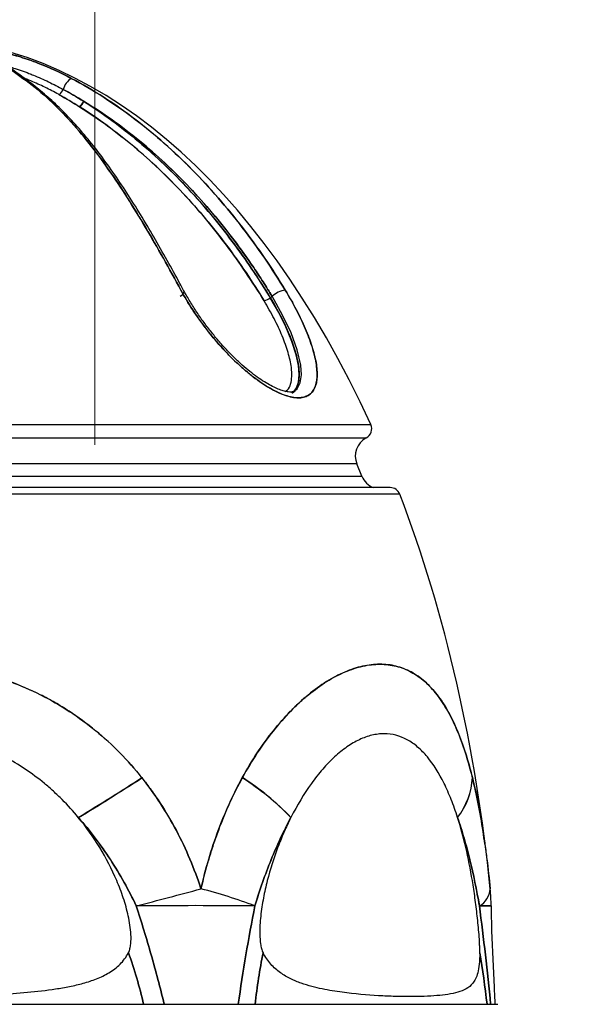
# Model space of a CAD drawing. Units: millimetres. Extents: x -5 to 212, y -5 to 302.
# Drawn here: x 64 to 64, y 217 to 219 of the extents above; entities that cross this region are included whole.
import ezdxf

# ---------------------------------------------------------------- set-up
doc = ezdxf.new("R2010")
doc.units = ezdxf.units.MM
doc.layers.add('BZ（标注层）', color=7, linetype='Continuous', lineweight=13)
doc.layers.add('LKX(可见轮廓线）', color=7, linetype='Continuous', lineweight=30)
doc.styles.add('SEACAD_Arial', font='arial.ttf')
doc.dimstyles.new('UNE', dxfattribs={"dimtxt": 2.4, "dimasz": 2.4, "dimexe": 1.2, "dimexo": 0, "dimgap": 1.2, "dimtad": 1, "dimdec": 0, "dimlfac": 100, "dimrnd": 10, "dimtxsty": 'SEACAD_Arial', "dimblk1": '_SE_FILLED', "dimblk2": '_SE_FILLED', "dimsah": 1, "dimcen": 1.2, "dimadec": 1, "dimazin": 0, "dimtfac": 1, "dimtdec": 0, "dimtmove": 0, "dimatfit": 3, "dimfxl": 1, "dimtolj": 1, "dimarcsym": 0})

# ---------------------------------------------------------------- blocks, each defined once
blk = doc.blocks.new('312412')
at = {"layer": 'LKX(可见轮廓线）', "color": 0}
for p, q in [((10678.206, 7320.54), (10678.187, 7320.552)), ((10678.2, 7320.544), (10678.212, 7320.535)), ((10701.99, 7299.285), (10702.165, 7299.42)), ((10701.99, 7299.285), (10702.165, 7299.42)), ((10704.077, 7290.007), (10704.113, 7290.029)), ((10704.113, 7290.029), (10704.145, 7290.048)), ((10704.153, 7290.039), (10704.406, 7290.234)), ((10704.154, 7290.035), (10704.406, 7290.23)), ((10667.125, 7286.95), (10711.758, 7286.95)), ((10667.125, 7285.652), (10711.317, 7285.652)), ((10710.406, 7283.123), (10667.125, 7283.123)), ((10710.901, 7281.921), (10710.406, 7283.123)), ((10667.125, 7281.921), (10710.901, 7281.921)), ((10713.653, 7280.822), (10620.597, 7280.822)), ((10714.587, 7280.178), (10667.125, 7280.178)), ((10723.374, 7241.804), (10723.234, 7243.055)), ((10610.125, 7230.576), (10724.125, 7230.576))]:
    blk.add_line(p, q, dxfattribs=at)
at = {"layer": 'LKX(可见轮廓线）', "color": 0, "flags": 128}
for points in [[(10678.187, 7320.552), (10678.088, 7320.595), (10677.938, 7320.613)], [(10677.938, 7320.613), (10678.088, 7320.595), (10678.2, 7320.544)], [(10693.243, 7299.42), (10693.391, 7299.545), (10693.505, 7299.665), (10693.579, 7299.776), (10693.609, 7299.871), (10693.598, 7299.941)], [(10704.145, 7290.048), (10704.232, 7290.101), (10704.545, 7290.516), (10704.735, 7291.083), (10704.8, 7291.785), (10704.726, 7292.698), (10704.508, 7293.734), (10704.091, 7295.037), (10703.507, 7296.444), (10702.815, 7297.842), (10701.99, 7299.285), (10701.99, 7299.285), (10701.99, 7299.285)], [(10704.371, 7290.253), (10704.594, 7290.412), (10704.909, 7291.01), (10705.023, 7291.786), (10704.958, 7292.74), (10704.619, 7294.199), (10704.007, 7295.868), (10703.192, 7297.595), (10702.165, 7299.42), (10702.165, 7299.42), (10702.165, 7299.42)], [(10722.329, 7240.148), (10722.826, 7240.157), (10723.183, 7240.163), (10723.398, 7240.167), (10723.47, 7240.168), (10723.47, 7240.168)], [(10723.47, 7240.168), (10723.398, 7240.167), (10723.183, 7240.163), (10722.826, 7240.157), (10722.329, 7240.148)]]:
    blk.add_lwpolyline(points, dxfattribs=at)
at = {"layer": 'LKX(可见轮廓线）', "color": 0}
for centre, radius, start, end in [((10683.721, 7318.989), 1.949, 123.54365, 163.48298), ((10683.721, 7318.989), 1.949, 123.54388, 163.48326), ((10680.718, 7319.972), 1.213, 308.12728, 339.30045), ((10680.718, 7319.971), 1.213, 308.13273, 339.31356), ((10682.557, 7318.959), 1.396, 308.1242, 335.89279), ((10682.591, 7318.939), 1.393, 308.07734, 335.89588), ((10703.801, 7297.573), 2.468, 98.22809, 131.51808), ((10703.801, 7297.573), 2.468, 98.22809, 131.51808), ((10701.042, 7300.426), 1.484, 283.4327, 309.68793), ((10701.042, 7300.426), 1.483, 283.43382, 309.69371), ((10710.848, 7286.535), 1, 297.95742, 24.4979), ((10712.255, 7283.885), 2, 117.95742, 202.39124), ((10712.75, 7282.683), 2, 202.39124, 248.51805), ((10713.653, 7279.822), 1, 20.90707, 90), ((10556.638, 7457.543), 244.222, 301.24658, 302.95613), ((10556.652, 7457.921), 244.557, 301.1988, 302.9061), ((10685.306, 7230.704), 25.966, 43.97238, 57.48422), ((10685.309, 7230.753), 25.946, 43.909, 57.43248), ((10714.698, 7253.009), 6.958, 322.23587, 356.79641), ((10714.719, 7252.988), 6.942, 322.18875, 356.79097), ((10549.742, 7781.37), 558.841, 284.42552, 285.0922), ((10549.695, 7781.605), 559.081, 284.42423, 285.09061), ((10682.84, 7193.399), 49.971, 69.31341, 75.62156), ((10682.841, 7193.397), 49.973, 69.31527, 75.62302), ((10721.314, 7241.946), 2.065, 299.45871, 356.07408), ((10721.314, 7241.946), 2.065, 299.4555, 356.07183), ((10703.473, 7239.817), 20, 1.00619, 5.70348), ((10694.74, 6420.791), 819.378, 89.597746, 90.404092), ((10694.714, 6421.54), 818.629, 89.595539, 90.402623)]:
    blk.add_arc(centre, radius, start, end, dxfattribs=at)
for start_param, end_param in [(5.38591, 6.283185), (4.885645, 5.301988)]:
    blk.add_ellipse((10667.125, 7224.576), major_axis=(0, 100), ratio=0.571029, start_param=start_param, end_param=end_param, dxfattribs=at)
for points, knots in [([(10677.938, 7320.613), (10677.168, 7321.161), (10676.468, 7321.656), (10675.747, 7322.201), (10675.609, 7322.307), (10675.36, 7322.507), (10675.249, 7322.602), (10675.062, 7322.779), (10674.987, 7322.861), (10674.894, 7323.005), (10674.876, 7323.068), (10674.9, 7323.116)], [0, 0, 0, 0, 0.5, 0.5, 0.625, 0.625, 0.75, 0.75, 0.875, 0.875, 1, 1, 1, 1]), ([(10674.9, 7323.116), (10674.876, 7323.068), (10674.894, 7323.005), (10674.987, 7322.86), (10675.063, 7322.778), (10675.249, 7322.602), (10675.36, 7322.508), (10675.608, 7322.308), (10675.746, 7322.202), (10676.467, 7321.657), (10677.167, 7321.162), (10677.938, 7320.613)], [0, 0, 0, 0, 0.125, 0.125, 0.25, 0.25, 0.375, 0.375, 0.5, 0.5, 1, 1, 1, 1]), ([(10676.064, 7323.116), (10676.312, 7323.068), (10676.577, 7323.005), (10677.13, 7322.86), (10677.413, 7322.778), (10677.979, 7322.602), (10678.264, 7322.508), (10678.834, 7322.308), (10679.12, 7322.202), (10680.526, 7321.657), (10681.604, 7321.162), (10682.644, 7320.613)], [0, 0, 0, 0, 0.125, 0.125, 0.25, 0.25, 0.375, 0.375, 0.5, 0.5, 1, 1, 1, 1]), ([(10682.644, 7320.613), (10681.604, 7321.161), (10680.527, 7321.656), (10679.121, 7322.201), (10678.835, 7322.307), (10678.265, 7322.507), (10677.979, 7322.602), (10677.409, 7322.779), (10677.127, 7322.861), (10676.58, 7323.005), (10676.311, 7323.068), (10676.065, 7323.116)], [0, 0, 0, 0, 0.5, 0.5, 0.625, 0.625, 0.75, 0.75, 0.875, 0.875, 1, 1, 1, 1]), ([(10678.198, 7320.529), (10678.143, 7320.57), (10677.821, 7320.812), (10677.287, 7321.194), (10676.661, 7321.643), (10676.181, 7321.996), (10675.854, 7322.254), (10675.646, 7322.43), (10675.554, 7322.523), (10675.551, 7322.527), (10675.55, 7322.528)], [0, 0, 0, 0, 0.0466313, 0.2701989, 0.459111, 0.6250874, 0.770905, 0.8695926, 0.9532393, 1, 1, 1, 1]), ([(10676.527, 7321.744), (10676.688, 7321.704), (10677.083, 7321.606), (10677.771, 7321.377), (10678.419, 7321.139), (10679.316, 7320.781), (10680.449, 7320.284), (10681.385, 7319.79), (10681.853, 7319.543)], [0, 0, 0, 0, 0.09443, 0.232018, 0.369959, 0.448351, 0.724007, 1, 1, 1, 1]), ([(10693.301, 7300.015), (10692.163, 7302.115), (10691.026, 7304.154), (10688.698, 7308.084), (10687.514, 7309.962), (10685.034, 7313.504), (10683.752, 7315.148), (10681.011, 7318.129), (10679.55, 7319.467), (10677.938, 7320.613)], [0, 0, 0, 0, 0.25, 0.25, 0.5, 0.5, 0.75, 0.75, 1, 1, 1, 1]), ([(10677.938, 7320.613), (10679.546, 7319.47), (10681.01, 7318.128), (10683.776, 7315.118), (10685.063, 7313.465), (10686.921, 7310.808), (10687.526, 7309.895), (10688.715, 7308.028), (10689.298, 7307.072), (10691.032, 7304.144), (10692.164, 7302.114), (10693.301, 7300.015)], [0, 0, 0, 0, 0.25, 0.25, 0.5, 0.5, 0.625, 0.625, 0.75, 0.75, 1, 1, 1, 1]), ([(10693.585, 7299.934), (10693.456, 7300.182), (10692.932, 7301.187), (10691.949, 7302.943), (10690.678, 7305.183), (10689.368, 7307.384), (10688.047, 7309.488), (10686.704, 7311.489), (10685.341, 7313.373), (10683.952, 7315.112), (10682.541, 7316.697), (10681.123, 7318.124), (10679.682, 7319.383), (10678.702, 7320.179), (10678.185, 7320.522), (10678.172, 7320.53)], [0, 0, 0, 0, 0.029452, 0.119487, 0.215259, 0.308777, 0.402476, 0.494885, 0.58548, 0.674808, 0.759896, 0.842104, 0.921451, 0.998052, 1, 1, 1, 1]), ([(10681.467, 7319.017), (10681.442, 7319.031), (10680.991, 7319.283), (10680.09, 7319.752), (10679.044, 7320.221), (10678.411, 7320.485), (10678.239, 7320.55), (10678.202, 7320.564)], [0, 0, 0, 0, 0.0242542, 0.4364857, 0.8482307, 0.9674451, 1, 1, 1, 1]), ([(10682.644, 7320.613), (10684.814, 7319.47), (10686.882, 7318.128), (10690.825, 7315.118), (10692.68, 7313.465), (10695.297, 7310.808), (10696.138, 7309.895), (10697.758, 7308.028), (10698.538, 7307.072), (10700.789, 7304.144), (10702.174, 7302.114), (10703.448, 7300.015)], [0, 0, 0, 0, 0.25, 0.25, 0.5, 0.5, 0.625, 0.625, 0.75, 0.75, 1, 1, 1, 1]), ([(10703.448, 7300.015), (10702.173, 7302.115), (10700.783, 7304.154), (10697.758, 7308.084), (10696.133, 7309.962), (10692.638, 7313.504), (10690.787, 7315.148), (10686.879, 7318.129), (10684.82, 7319.467), (10682.644, 7320.613)], [0, 0, 0, 0, 0.25, 0.25, 0.5, 0.5, 0.75, 0.75, 1, 1, 1, 1]), ([(10702.165, 7299.42), (10702.023, 7299.655), (10701.878, 7299.891), (10701.585, 7300.359), (10701.143, 7301.058), (10700.687, 7301.749), (10699.758, 7303.119), (10699.116, 7304.017), (10697.116, 7306.663), (10695.687, 7308.362), (10693.385, 7310.792), (10692.592, 7311.581), (10690.963, 7313.103), (10690.125, 7313.838), (10688.401, 7315.251), (10687.514, 7315.929), (10685.703, 7317.213), (10684.777, 7317.82), (10683.831, 7318.388)], [0, 0, 0, 0, 0.03125, 0.03125, 0.0625, 0.125, 0.125, 0.25, 0.25, 0.5, 0.5, 0.625, 0.625, 0.75, 0.75, 0.875, 0.875, 1, 1, 1, 1]), ([(10683.831, 7318.388), (10685.703, 7317.212), (10687.486, 7315.893), (10690.035, 7313.747), (10690.865, 7313.002), (10692.475, 7311.468), (10693.256, 7310.678), (10694.772, 7309.055), (10695.507, 7308.223), (10696.932, 7306.519), (10697.622, 7305.648), (10698.951, 7303.878), (10699.591, 7302.978), (10700.825, 7301.151), (10701.416, 7300.223), (10701.99, 7299.285)], [0, 0, 0, 0, 0.25, 0.25, 0.375, 0.375, 0.5, 0.5, 0.625, 0.625, 0.75, 0.75, 0.875, 0.875, 1, 1, 1, 1]), ([(10683.862, 7318.37), (10685.748, 7317.234), (10687.542, 7315.953), (10690.107, 7313.852), (10690.941, 7313.122), (10692.567, 7311.605), (10693.36, 7310.817), (10694.895, 7309.199), (10695.637, 7308.369), (10697.074, 7306.669), (10697.769, 7305.798), (10699.11, 7304.026), (10699.755, 7303.124), (10700.686, 7301.75), (10700.99, 7301.289), (10701.438, 7300.592), (10701.659, 7300.242), (10701.877, 7299.891), (10702.022, 7299.656), (10702.095, 7299.537), (10702.165, 7299.42)], [0, 0, 0, 0, 0.25, 0.25, 0.375, 0.375, 0.5, 0.5, 0.625, 0.625, 0.75, 0.75, 0.875, 0.875, 0.9375, 0.9375, 0.96875, 0.984375, 0.984375, 1, 1, 1, 1]), ([(10701.99, 7299.285), (10701.704, 7299.752), (10701.413, 7300.219), (10700.82, 7301.145), (10700.518, 7301.604), (10699.593, 7302.973), (10698.954, 7303.871), (10697.626, 7305.639), (10696.938, 7306.509), (10695.515, 7308.211), (10694.781, 7309.043), (10693.268, 7310.664), (10692.489, 7311.454), (10690.883, 7312.988), (10690.054, 7313.734), (10687.51, 7315.879), (10685.731, 7317.195), (10683.862, 7318.37)], [0, 0, 0, 0, 0.0625, 0.0625, 0.125, 0.125, 0.25, 0.25, 0.375, 0.375, 0.5, 0.5, 0.625, 0.625, 0.75, 0.75, 1, 1, 1, 1]), ([(10701.387, 7298.983), (10700.821, 7299.91), (10700.236, 7300.829), (10699.017, 7302.636), (10698.384, 7303.525), (10697.069, 7305.275), (10696.387, 7306.136), (10694.976, 7307.82), (10694.248, 7308.642), (10692.748, 7310.245), (10691.974, 7311.026), (10690.381, 7312.541), (10689.559, 7313.277), (10687.035, 7315.397), (10685.271, 7316.698), (10683.419, 7317.861)], [0, 0, 0, 0, 0.125, 0.125, 0.25, 0.25, 0.375, 0.375, 0.5, 0.5, 0.625, 0.625, 0.75, 0.75, 1, 1, 1, 1]), ([(10683.45, 7317.842), (10685.299, 7316.681), (10687.062, 7315.381), (10689.581, 7313.262), (10690.4, 7312.526), (10691.99, 7311.01), (10692.762, 7310.23), (10694.259, 7308.628), (10694.985, 7307.807), (10696.393, 7306.124), (10697.075, 7305.264), (10698.387, 7303.517), (10699.02, 7302.629), (10700.238, 7300.826), (10700.821, 7299.909), (10701.387, 7298.983)], [0, 0, 0, 0, 0.25, 0.25, 0.375, 0.375, 0.5, 0.5, 0.625, 0.625, 0.75, 0.75, 0.875, 0.875, 1, 1, 1, 1]), ([(10703.448, 7300.015), (10703.834, 7299.38), (10704.188, 7298.753), (10704.833, 7297.514), (10705.125, 7296.903), (10705.513, 7295.997), (10705.633, 7295.699), (10705.852, 7295.118), (10705.951, 7294.834), (10706.216, 7294), (10706.351, 7293.47), (10706.481, 7292.717), (10706.512, 7292.473), (10706.547, 7292.012), (10706.551, 7291.792), (10706.531, 7291.378), (10706.507, 7291.183), (10706.428, 7290.819), (10706.373, 7290.65), (10706.163, 7290.197), (10705.963, 7289.964), (10705.569, 7289.721), (10705.42, 7289.658), (10705.097, 7289.573), (10704.922, 7289.551), (10704.546, 7289.548), (10704.345, 7289.567), (10703.917, 7289.647), (10703.69, 7289.706), (10703.224, 7289.864), (10702.983, 7289.961), (10702.486, 7290.192), (10702.228, 7290.327), (10701.443, 7290.78), (10700.91, 7291.141), (10700.099, 7291.764), (10699.825, 7291.986), (10699.286, 7292.447), (10699.019, 7292.687), (10698.488, 7293.185), (10698.225, 7293.444), (10697.702, 7293.978), (10697.443, 7294.255), (10696.686, 7295.096), (10696.203, 7295.678), (10695.51, 7296.579), (10695.283, 7296.886), (10694.844, 7297.503), (10694.632, 7297.814), (10694.021, 7298.749), (10693.646, 7299.379), (10693.301, 7300.015)], [0, 0, 0, 0, 0.0625, 0.0625, 0.125, 0.125, 0.15625, 0.15625, 0.1875, 0.1875, 0.25, 0.25, 0.28125, 0.28125, 0.3125, 0.3125, 0.34375, 0.34375, 0.375, 0.375, 0.4375, 0.4375, 0.46875, 0.46875, 0.5, 0.5, 0.53125, 0.53125, 0.5625, 0.5625, 0.59375, 0.59375, 0.625, 0.625, 0.6875, 0.6875, 0.71875, 0.71875, 0.75, 0.75, 0.78125, 0.78125, 0.8125, 0.8125, 0.875, 0.875, 0.90625, 0.90625, 0.9375, 0.9375, 1, 1, 1, 1]), ([(10693.301, 7300.015), (10693.645, 7299.38), (10694.02, 7298.753), (10694.829, 7297.514), (10695.262, 7296.903), (10695.957, 7295.997), (10696.196, 7295.699), (10696.678, 7295.118), (10696.924, 7294.834), (10697.672, 7294), (10698.187, 7293.47), (10698.985, 7292.717), (10699.256, 7292.473), (10699.794, 7292.012), (10700.063, 7291.792), (10700.6, 7291.378), (10700.868, 7291.183), (10701.403, 7290.819), (10701.671, 7290.65), (10702.451, 7290.197), (10702.946, 7289.964), (10703.648, 7289.721), (10703.877, 7289.658), (10704.307, 7289.573), (10704.51, 7289.551), (10704.889, 7289.548), (10705.065, 7289.567), (10705.393, 7289.647), (10705.544, 7289.706), (10705.811, 7289.864), (10705.929, 7289.961), (10706.134, 7290.192), (10706.222, 7290.327), (10706.437, 7290.78), (10706.516, 7291.141), (10706.551, 7291.764), (10706.548, 7291.986), (10706.515, 7292.447), (10706.486, 7292.687), (10706.401, 7293.185), (10706.347, 7293.444), (10706.214, 7293.978), (10706.135, 7294.255), (10705.868, 7295.096), (10705.649, 7295.678), (10705.264, 7296.579), (10705.125, 7296.886), (10704.832, 7297.503), (10704.677, 7297.814), (10704.19, 7298.749), (10703.834, 7299.379), (10703.448, 7300.015)], [0, 0, 0, 0, 0.0625, 0.0625, 0.125, 0.125, 0.15625, 0.15625, 0.1875, 0.1875, 0.25, 0.25, 0.28125, 0.28125, 0.3125, 0.3125, 0.34375, 0.34375, 0.375, 0.375, 0.4375, 0.4375, 0.46875, 0.46875, 0.5, 0.5, 0.53125, 0.53125, 0.5625, 0.5625, 0.59375, 0.59375, 0.625, 0.625, 0.6875, 0.6875, 0.71875, 0.71875, 0.75, 0.75, 0.78125, 0.78125, 0.8125, 0.8125, 0.875, 0.875, 0.90625, 0.90625, 0.9375, 0.9375, 1, 1, 1, 1]), ([(10704.382, 7290.236), (10704.373, 7290.227), (10704.328, 7290.182), (10704.232, 7290.146), (10704.027, 7290.105), (10703.744, 7290.114), (10703.365, 7290.186), (10702.899, 7290.336), (10702.356, 7290.57), (10701.744, 7290.895), (10701.075, 7291.312), (10700.365, 7291.818), (10699.634, 7292.406), (10698.882, 7293.076), (10698.115, 7293.824), (10697.338, 7294.652), (10696.568, 7295.545), (10695.816, 7296.496), (10695.094, 7297.491), (10694.423, 7298.515), (10693.925, 7299.338), (10693.657, 7299.811), (10693.583, 7299.942)], [0, 0, 0, 0, 0.012517, 0.066874, 0.110343, 0.150862, 0.193845, 0.237844, 0.284234, 0.333094, 0.384119, 0.436748, 0.490287, 0.544106, 0.601602, 0.660662, 0.721382, 0.783668, 0.847258, 0.91158, 0.975649, 1, 1, 1, 1]), ([(10701.99, 7299.285), (10701.99, 7299.285), (10702.352, 7298.693), (10703.03, 7297.485), (10703.853, 7295.723), (10704.461, 7294.033), (10704.767, 7292.657), (10704.827, 7291.575), (10704.693, 7290.796), (10704.463, 7290.274), (10704.206, 7290.117), (10704.129, 7290.07)], [0, 0, 0, 0, 0.000004, 0.153091, 0.310623, 0.463928, 0.622651, 0.731462, 0.84311, 0.953262, 1, 1, 1, 1]), ([(10703.451, 7290.179), (10703.524, 7290.223), (10703.768, 7290.372), (10703.988, 7290.861), (10704.111, 7291.602), (10704.055, 7292.62), (10703.761, 7293.938), (10703.18, 7295.546), (10702.397, 7297.248), (10701.724, 7298.405), (10701.387, 7298.983)], [0, 0, 0, 0, 0.0463, 0.156386, 0.265562, 0.374838, 0.531002, 0.687351, 0.843665, 1, 1, 1, 1]), ([(10644.739, 7252.6), (10645.411, 7253.444), (10646.128, 7254.255), (10647.634, 7255.786), (10648.422, 7256.507), (10650.07, 7257.859), (10650.93, 7258.49), (10652.276, 7259.367), (10652.734, 7259.648), (10653.67, 7260.186), (10654.147, 7260.442), (10655.595, 7261.166), (10656.584, 7261.592), (10658.105, 7262.145), (10658.618, 7262.315), (10659.657, 7262.627), (10660.183, 7262.768), (10661.765, 7263.143), (10662.829, 7263.331), (10664.44, 7263.52), (10664.979, 7263.567), (10666.064, 7263.63), (10666.61, 7263.646), (10668.24, 7263.644), (10669.318, 7263.579), (10671.459, 7263.326), (10672.522, 7263.138), (10674.103, 7262.761), (10674.63, 7262.619), (10675.666, 7262.307), (10676.178, 7262.136), (10677.696, 7261.581), (10678.682, 7261.155), (10680.606, 7260.189), (10681.548, 7259.647), (10683.343, 7258.475), (10684.2, 7257.844), (10686.659, 7255.823), (10688.149, 7254.307), (10689.494, 7252.62)], [0, 0, 0, 0, 0.0625, 0.0625, 0.125, 0.125, 0.1875, 0.1875, 0.21875, 0.21875, 0.25, 0.25, 0.3125, 0.3125, 0.34375, 0.34375, 0.375, 0.375, 0.4375, 0.4375, 0.46875, 0.46875, 0.5, 0.5, 0.5625, 0.5625, 0.625, 0.625, 0.65625, 0.65625, 0.6875, 0.6875, 0.75, 0.75, 0.8125, 0.8125, 0.875, 0.875, 1, 1, 1, 1]), ([(10689.511, 7252.6), (10688.839, 7253.444), (10688.122, 7254.255), (10686.616, 7255.786), (10685.828, 7256.507), (10684.18, 7257.859), (10683.32, 7258.49), (10681.974, 7259.367), (10681.516, 7259.648), (10680.58, 7260.186), (10680.103, 7260.442), (10678.655, 7261.166), (10677.666, 7261.592), (10676.145, 7262.145), (10675.632, 7262.315), (10674.593, 7262.627), (10674.067, 7262.768), (10672.485, 7263.143), (10671.421, 7263.331), (10669.81, 7263.52), (10669.27, 7263.567), (10668.186, 7263.63), (10667.64, 7263.646), (10666.01, 7263.644), (10664.932, 7263.579), (10662.791, 7263.326), (10661.728, 7263.138), (10660.147, 7262.761), (10659.62, 7262.619), (10658.584, 7262.307), (10658.071, 7262.136), (10656.554, 7261.581), (10655.568, 7261.155), (10653.644, 7260.189), (10652.702, 7259.647), (10650.907, 7258.475), (10650.05, 7257.844), (10647.591, 7255.823), (10646.101, 7254.307), (10644.756, 7252.62)], [0, 0, 0, 0, 0.0625, 0.0625, 0.125, 0.125, 0.1875, 0.1875, 0.21875, 0.21875, 0.25, 0.25, 0.3125, 0.3125, 0.34375, 0.34375, 0.375, 0.375, 0.4375, 0.4375, 0.46875, 0.46875, 0.5, 0.5, 0.5625, 0.5625, 0.625, 0.625, 0.65625, 0.65625, 0.6875, 0.6875, 0.75, 0.75, 0.8125, 0.8125, 0.875, 0.875, 1, 1, 1, 1]), ([(10699.264, 7252.6), (10699.727, 7253.444), (10700.216, 7254.255), (10701.231, 7255.786), (10701.756, 7256.507), (10702.837, 7257.859), (10703.393, 7258.49), (10704.246, 7259.367), (10704.534, 7259.648), (10705.117, 7260.186), (10705.412, 7260.442), (10706.295, 7261.166), (10706.887, 7261.592), (10707.776, 7262.145), (10708.073, 7262.315), (10708.666, 7262.627), (10708.963, 7262.768), (10709.844, 7263.143), (10710.422, 7263.331), (10711.274, 7263.52), (10711.555, 7263.567), (10712.113, 7263.63), (10712.39, 7263.646), (10713.204, 7263.644), (10713.727, 7263.579), (10714.736, 7263.326), (10715.221, 7263.138), (10715.92, 7262.761), (10716.149, 7262.619), (10716.594, 7262.307), (10716.81, 7262.136), (10717.44, 7261.581), (10717.836, 7261.155), (10718.585, 7260.189), (10718.94, 7259.647), (10719.595, 7258.475), (10719.899, 7257.844), (10720.745, 7255.823), (10721.226, 7254.307), (10721.645, 7252.62)], [0, 0, 0, 0, 0.0625, 0.0625, 0.125, 0.125, 0.1875, 0.1875, 0.21875, 0.21875, 0.25, 0.25, 0.3125, 0.3125, 0.34375, 0.34375, 0.375, 0.375, 0.4375, 0.4375, 0.46875, 0.46875, 0.5, 0.5, 0.5625, 0.5625, 0.625, 0.625, 0.65625, 0.65625, 0.6875, 0.6875, 0.75, 0.75, 0.8125, 0.8125, 0.875, 0.875, 1, 1, 1, 1]), ([(10721.65, 7252.6), (10721.441, 7253.444), (10721.213, 7254.255), (10720.723, 7255.786), (10720.459, 7256.507), (10719.892, 7257.859), (10719.588, 7258.49), (10719.095, 7259.367), (10718.925, 7259.648), (10718.572, 7260.186), (10718.389, 7260.442), (10717.825, 7261.166), (10717.428, 7261.592), (10716.796, 7262.145), (10716.58, 7262.315), (10716.134, 7262.627), (10715.905, 7262.768), (10715.205, 7263.143), (10714.718, 7263.331), (10713.959, 7263.52), (10713.701, 7263.567), (10713.174, 7263.63), (10712.905, 7263.646), (10712.089, 7263.644), (10711.534, 7263.579), (10710.401, 7263.326), (10709.824, 7263.138), (10708.942, 7262.761), (10708.645, 7262.619), (10708.053, 7262.307), (10707.756, 7262.136), (10706.869, 7261.581), (10706.279, 7261.155), (10705.104, 7260.189), (10704.517, 7259.647), (10703.378, 7258.475), (10702.824, 7257.844), (10701.211, 7255.823), (10700.202, 7254.307), (10699.275, 7252.62)], [0, 0, 0, 0, 0.0625, 0.0625, 0.125, 0.125, 0.1875, 0.1875, 0.21875, 0.21875, 0.25, 0.25, 0.3125, 0.3125, 0.34375, 0.34375, 0.375, 0.375, 0.4375, 0.4375, 0.46875, 0.46875, 0.5, 0.5, 0.5625, 0.5625, 0.625, 0.625, 0.65625, 0.65625, 0.6875, 0.6875, 0.75, 0.75, 0.8125, 0.8125, 0.875, 0.875, 1, 1, 1, 1]), ([(10683.322, 7248.747), (10682.829, 7249.346), (10682.307, 7249.923), (10681.48, 7250.755), (10681.195, 7251.027), (10680.616, 7251.555), (10680.321, 7251.811), (10678.819, 7253.049), (10677.535, 7253.909), (10675.469, 7254.985), (10674.757, 7255.307), (10673.283, 7255.873), (10672.537, 7256.11), (10670.275, 7256.682), (10668.735, 7256.881), (10666.765, 7256.884), (10666.368, 7256.872), (10665.583, 7256.824), (10665.192, 7256.787), (10664.028, 7256.642), (10663.262, 7256.497), (10661.747, 7256.117), (10660.997, 7255.881), (10659.522, 7255.318), (10658.808, 7254.997), (10657.423, 7254.278), (10656.752, 7253.881), (10655.45, 7253.015), (10654.816, 7252.543), (10653.003, 7251.046), (10651.907, 7249.939), (10650.915, 7248.733)], [0, 0, 0, 0, 0.0625, 0.0625, 0.09375, 0.09375, 0.125, 0.125, 0.25, 0.25, 0.3125, 0.3125, 0.375, 0.375, 0.5, 0.5, 0.53125, 0.53125, 0.5625, 0.5625, 0.625, 0.625, 0.6875, 0.6875, 0.75, 0.75, 0.8125, 0.8125, 0.875, 0.875, 1, 1, 1, 1]), ([(10720.198, 7248.747), (10720.007, 7249.346), (10719.803, 7249.923), (10719.475, 7250.755), (10719.362, 7251.027), (10719.129, 7251.555), (10719.01, 7251.811), (10718.398, 7253.049), (10717.86, 7253.909), (10716.963, 7254.985), (10716.649, 7255.307), (10715.986, 7255.873), (10715.644, 7256.11), (10714.59, 7256.682), (10713.847, 7256.881), (10712.863, 7256.884), (10712.663, 7256.872), (10712.264, 7256.824), (10712.064, 7256.787), (10711.462, 7256.642), (10711.06, 7256.497), (10710.251, 7256.117), (10709.845, 7255.881), (10709.033, 7255.318), (10708.635, 7254.997), (10707.851, 7254.278), (10707.467, 7253.881), (10706.712, 7253.015), (10706.34, 7252.543), (10705.265, 7251.046), (10704.601, 7249.939), (10703.993, 7248.733)], [0, 0, 0, 0, 0.0625, 0.0625, 0.09375, 0.09375, 0.125, 0.125, 0.25, 0.25, 0.3125, 0.3125, 0.375, 0.375, 0.5, 0.5, 0.53125, 0.53125, 0.5625, 0.5625, 0.625, 0.625, 0.6875, 0.6875, 0.75, 0.75, 0.8125, 0.8125, 0.875, 0.875, 1, 1, 1, 1]), ([(10689.494, 7252.62), (10689.813, 7252.221), (10690.122, 7251.813), (10690.724, 7250.979), (10691.016, 7250.553), (10691.858, 7249.26), (10692.377, 7248.377), (10693.812, 7245.665), (10694.608, 7243.775), (10695.25, 7241.804)], [0, 0, 0, 0, 0.125, 0.125, 0.25, 0.25, 0.5, 0.5, 1, 1, 1, 1]), ([(10695.249, 7241.804), (10694.605, 7243.782), (10693.808, 7245.671), (10691.903, 7249.273), (10690.796, 7250.986), (10689.511, 7252.6)], [0, 0, 0, 0, 0.5, 0.5, 1, 1, 1, 1]), ([(10699.275, 7252.62), (10698.401, 7251.028), (10697.619, 7249.317), (10696.768, 7247.035), (10696.603, 7246.571), (10696.291, 7245.636), (10696.143, 7245.165), (10695.721, 7243.742), (10695.47, 7242.78), (10695.249, 7241.804)], [0, 0, 0, 0, 0.5, 0.5, 0.625, 0.625, 0.75, 0.75, 1, 1, 1, 1]), ([(10695.25, 7241.804), (10695.696, 7243.782), (10696.26, 7245.671), (10697.601, 7249.273), (10698.379, 7250.986), (10699.264, 7252.6)], [0, 0, 0, 0, 0.5, 0.5, 1, 1, 1, 1]), ([(10721.645, 7252.62), (10722.04, 7251.028), (10722.372, 7249.317), (10722.73, 7247.035), (10722.798, 7246.571), (10722.929, 7245.636), (10722.991, 7245.165), (10723.169, 7243.742), (10723.277, 7242.78), (10723.374, 7241.804)], [0, 0, 0, 0, 0.5, 0.5, 0.625, 0.625, 0.75, 0.75, 1, 1, 1, 1]), ([(10722.845, 7246.162), (10722.79, 7246.57), (10722.606, 7247.926), (10722.223, 7250.104), (10721.841, 7251.768), (10721.65, 7252.6)], [0, 0, 0, 0, 0.177377, 0.58871, 1, 1, 1, 1]), ([(10688.196, 7235.582), (10688.266, 7235.717), (10688.313, 7235.859), (10688.385, 7236.151), (10688.409, 7236.302), (10688.456, 7236.758), (10688.456, 7237.061), (10688.424, 7237.666), (10688.391, 7237.968), (10688.302, 7238.572), (10688.245, 7238.873), (10688.05, 7239.762), (10687.886, 7240.343), (10687.509, 7241.487), (10687.296, 7242.049), (10686.589, 7243.714), (10686.027, 7244.798), (10684.775, 7246.85), (10684.082, 7247.824), (10683.322, 7248.747)], [0, 0, 0, 0, 0.03125, 0.03125, 0.0625, 0.0625, 0.125, 0.125, 0.1875, 0.1875, 0.25, 0.25, 0.375, 0.375, 0.5, 0.5, 0.75, 0.75, 1, 1, 1, 1]), ([(10688.962, 7240.148), (10688.592, 7240.918), (10688.199, 7241.679), (10687.36, 7243.178), (10686.915, 7243.919), (10685.497, 7246.095), (10684.462, 7247.467), (10683.322, 7248.747)], [0, 0, 0, 0, 0.25, 0.25, 0.5, 0.5, 1, 1, 1, 1]), ([(10683.335, 7248.733), (10683.903, 7248.094), (10684.449, 7247.427), (10685.488, 7246.057), (10685.98, 7245.354), (10687.382, 7243.2), (10688.216, 7241.702), (10688.962, 7240.148)], [0, 0, 0, 0, 0.25, 0.25, 0.5, 0.5, 1, 1, 1, 1]), ([(10700.493, 7240.148), (10700.726, 7240.918), (10700.974, 7241.679), (10701.501, 7243.178), (10701.78, 7243.919), (10702.664, 7246.095), (10703.306, 7247.467), (10704.001, 7248.747)], [0, 0, 0, 0, 0.25, 0.25, 0.5, 0.5, 1, 1, 1, 1]), ([(10703.993, 7248.733), (10703.647, 7248.094), (10703.311, 7247.427), (10702.669, 7246.057), (10702.363, 7245.354), (10701.489, 7243.2), (10700.963, 7241.702), (10700.493, 7240.148)], [0, 0, 0, 0, 0.25, 0.25, 0.5, 0.5, 1, 1, 1, 1]), ([(10703.993, 7248.733), (10703.76, 7248.269), (10703.535, 7247.789), (10703.103, 7246.803), (10702.899, 7246.301), (10702.321, 7244.764), (10701.982, 7243.703), (10701.558, 7242.05), (10701.431, 7241.489), (10701.212, 7240.342), (10701.12, 7239.754), (10701.025, 7238.863), (10700.999, 7238.565), (10700.968, 7237.962), (10700.962, 7237.659), (10700.976, 7237.055), (10700.997, 7236.753), (10701.067, 7236.301), (10701.097, 7236.15), (10701.177, 7235.858), (10701.226, 7235.717), (10701.293, 7235.583)], [0, 0, 0, 0, 0.125, 0.125, 0.25, 0.25, 0.5, 0.5, 0.625, 0.625, 0.75, 0.75, 0.8125, 0.8125, 0.875, 0.875, 0.9375, 0.9375, 0.96875, 0.96875, 1, 1, 1, 1]), ([(10722.364, 7235.582), (10722.366, 7235.717), (10722.364, 7235.859), (10722.356, 7236.151), (10722.35, 7236.302), (10722.327, 7236.758), (10722.307, 7237.061), (10722.26, 7237.666), (10722.234, 7237.968), (10722.177, 7238.572), (10722.145, 7238.873), (10722.047, 7239.762), (10721.974, 7240.343), (10721.814, 7241.487), (10721.728, 7242.049), (10721.449, 7243.714), (10721.235, 7244.798), (10720.757, 7246.85), (10720.493, 7247.824), (10720.198, 7248.747)], [0, 0, 0, 0, 0.03125, 0.03125, 0.0625, 0.0625, 0.125, 0.125, 0.1875, 0.1875, 0.25, 0.25, 0.375, 0.375, 0.5, 0.5, 0.75, 0.75, 1, 1, 1, 1]), ([(10722.329, 7240.148), (10722.193, 7240.918), (10722.048, 7241.679), (10721.736, 7243.178), (10721.57, 7243.919), (10721.037, 7246.095), (10720.643, 7247.467), (10720.198, 7248.747)], [0, 0, 0, 0, 0.25, 0.25, 0.5, 0.5, 1, 1, 1, 1]), ([(10720.203, 7248.733), (10720.425, 7248.094), (10720.635, 7247.427), (10721.032, 7246.057), (10721.218, 7245.354), (10721.745, 7243.2), (10722.054, 7241.702), (10722.329, 7240.148)], [0, 0, 0, 0, 0.25, 0.25, 0.5, 0.5, 1, 1, 1, 1]), ([(10691.673, 7230.576), (10691.287, 7232.19), (10690.862, 7233.793), (10689.951, 7236.982), (10689.464, 7238.567), (10688.962, 7240.148)], [0, 0, 0, 0, 0.5, 0.5, 1, 1, 1, 1]), ([(10688.962, 7240.148), (10689.464, 7238.568), (10689.951, 7236.982), (10690.863, 7233.793), (10691.287, 7232.19), (10691.673, 7230.576)], [0, 0, 0, 0, 0.5, 0.5, 1, 1, 1, 1]), ([(10700.493, 7240.148), (10700.183, 7238.568), (10699.893, 7236.982), (10699.352, 7233.793), (10699.101, 7232.19), (10698.868, 7230.576)], [0, 0, 0, 0, 0.5, 0.5, 1, 1, 1, 1]), ([(10698.868, 7230.576), (10699.101, 7232.19), (10699.352, 7233.793), (10699.893, 7236.982), (10700.183, 7238.567), (10700.493, 7240.148)], [0, 0, 0, 0, 0.5, 0.5, 1, 1, 1, 1]), ([(10723.417, 7230.576), (10723.264, 7232.19), (10723.09, 7233.793), (10722.72, 7236.982), (10722.523, 7238.567), (10722.329, 7240.148)], [0, 0, 0, 0, 0.5, 0.5, 1, 1, 1, 1]), ([(10722.329, 7240.148), (10722.523, 7238.568), (10722.72, 7236.982), (10723.09, 7233.793), (10723.264, 7232.19), (10723.417, 7230.576)], [0, 0, 0, 0, 0.5, 0.5, 1, 1, 1, 1]), ([(10723.858, 7230.577), (10723.834, 7231.13), (10723.731, 7233.51), (10723.557, 7236.706), (10723.501, 7239.351), (10723.483, 7240.168)], [0, 0, 0, 0, 0.173049, 0.744604, 1, 1, 1, 1]), ([(10646.054, 7235.583), (10646.269, 7235.17), (10646.541, 7234.801), (10647.193, 7234.148), (10647.555, 7233.878), (10648.331, 7233.413), (10648.746, 7233.217), (10649.587, 7232.886), (10650.016, 7232.747), (10651.324, 7232.386), (10652.22, 7232.214), (10654.046, 7231.937), (10654.965, 7231.835), (10657.73, 7231.581), (10659.588, 7231.483), (10663.329, 7231.353), (10665.212, 7231.324), (10668.056, 7231.323), (10669.009, 7231.331), (10670.903, 7231.362), (10671.846, 7231.385), (10674.663, 7231.483), (10676.525, 7231.581), (10679.289, 7231.835), (10680.205, 7231.937), (10681.571, 7232.144), (10682.026, 7232.222), (10682.924, 7232.404), (10683.369, 7232.507), (10684.246, 7232.75), (10684.68, 7232.891), (10685.518, 7233.223), (10685.923, 7233.414), (10686.499, 7233.76), (10686.686, 7233.885), (10687.047, 7234.16), (10687.221, 7234.311), (10687.544, 7234.634), (10687.693, 7234.806), (10687.965, 7235.176), (10688.089, 7235.375), (10688.196, 7235.582)], [0, 0, 0, 0, 0.03125, 0.03125, 0.0625, 0.0625, 0.09375, 0.09375, 0.125, 0.125, 0.1875, 0.1875, 0.25, 0.25, 0.375, 0.375, 0.5, 0.5, 0.5625, 0.5625, 0.625, 0.625, 0.75, 0.75, 0.8125, 0.8125, 0.84375, 0.84375, 0.875, 0.875, 0.90625, 0.90625, 0.9375, 0.9375, 0.953125, 0.953125, 0.96875, 0.96875, 0.984375, 0.984375, 1, 1, 1, 1]), ([(10722.364, 7235.582), (10722.357, 7235.169), (10722.336, 7234.8), (10722.265, 7234.147), (10722.216, 7233.877), (10722.096, 7233.412), (10722.025, 7233.216), (10721.866, 7232.885), (10721.779, 7232.746), (10721.494, 7232.385), (10721.274, 7232.213), (10720.781, 7231.937), (10720.509, 7231.834), (10719.627, 7231.581), (10718.947, 7231.483), (10717.411, 7231.353), (10716.554, 7231.324), (10715.133, 7231.323), (10714.635, 7231.331), (10713.604, 7231.362), (10713.069, 7231.385), (10711.41, 7231.483), (10710.229, 7231.581), (10708.347, 7231.835), (10707.701, 7231.937), (10706.704, 7232.144), (10706.367, 7232.223), (10705.688, 7232.404), (10705.347, 7232.508), (10704.661, 7232.751), (10704.315, 7232.892), (10703.634, 7233.224), (10703.299, 7233.415), (10702.811, 7233.761), (10702.652, 7233.886), (10702.34, 7234.161), (10702.186, 7234.312), (10701.9, 7234.635), (10701.765, 7234.808), (10701.514, 7235.177), (10701.397, 7235.376), (10701.293, 7235.583)], [0, 0, 0, 0, 0.03125, 0.03125, 0.0625, 0.0625, 0.09375, 0.09375, 0.125, 0.125, 0.1875, 0.1875, 0.25, 0.25, 0.375, 0.375, 0.5, 0.5, 0.5625, 0.5625, 0.625, 0.625, 0.75, 0.75, 0.8125, 0.8125, 0.84375, 0.84375, 0.875, 0.875, 0.90625, 0.90625, 0.9375, 0.9375, 0.953125, 0.953125, 0.96875, 0.96875, 0.984375, 0.984375, 1, 1, 1, 1])]:
    blk.add_open_spline(points, degree=3, knots=knots, dxfattribs=at)
for points in [[(10681.853, 7319.543), (10682.52, 7319.176), (10683.18, 7318.792), (10683.831, 7318.388)], [(10683.862, 7318.37), (10683.201, 7318.78), (10682.531, 7319.171), (10681.853, 7319.543)], [(10683.419, 7317.861), (10682.776, 7318.264), (10682.125, 7318.649), (10681.467, 7319.017)], [(10681.467, 7319.017), (10682.136, 7318.643), (10682.797, 7318.252), (10683.45, 7317.842)], [(10688.196, 7235.583), (10688.791, 7233.958), (10689.283, 7232.288), (10689.673, 7230.576)], [(10689.673, 7230.576), (10689.283, 7232.288), (10688.791, 7233.957), (10688.196, 7235.582)], [(10701.293, 7235.583), (10700.963, 7233.958), (10700.703, 7232.288), (10700.515, 7230.576)], [(10700.515, 7230.576), (10700.703, 7232.285), (10700.962, 7233.955), (10701.292, 7235.582)], [(10722.363, 7235.583), (10722.629, 7233.958), (10722.861, 7232.288), (10723.063, 7230.576)], [(10723.063, 7230.576), (10722.861, 7232.285), (10722.63, 7233.955), (10722.364, 7235.582)]]:
    blk.add_open_spline(points, degree=3, dxfattribs=at)
blk = doc.blocks.new('_SE_FILLED')
at = {"color": 0}
blk.add_line((0, 0), (-1, 0), dxfattribs=at)
blk.add_solid([(0, 0), (-1, -0.1665), (-1, 0.1665), (0, 0)], dxfattribs=at)
blk = doc.blocks.new('*D96')
at = {"color": 0, "lineweight": -2}
for p, q in [((144.5172, 249.8674), (35.5146, 249.8674)), ((36.7146, 247.4674), (36.7146, 189.5474)), ((144.5172, 187.1474), (35.5146, 187.1474))]:
    blk.add_line(p, q, dxfattribs=at)
at = {"layer": 'Defpoints', "color": 0}
for p in [(144.5172, 249.8674), (36.7146, 187.1474), (144.5172, 187.1474)]:
    blk.add_point(p, dxfattribs=at)
at = {"color": 0, "lineweight": -2, "xscale": 2.4, "yscale": 2.4, "zscale": 2.4}
for p, rotation in [((36.7146, 249.8674), 90), ((36.7146, 187.1474), 270)]:
    blk.add_blockref('_SE_FILLED', p, dxfattribs=dict(at, rotation=rotation))
at = {"color": 0, "insert": (34.2894, 218.5074), "char_height": 2.4, "attachment_point": 5, "rotation": 90, "style": 'SEACAD_Arial'}
blk.add_mtext('\\A1;4795', dxfattribs=at)

msp = doc.modelspace()

# ---------------------------------------------------------------- linework, layer by layer
at = {"layer": 'BZ（标注层）', "lineweight": 18}
msp.add_line((63.7172, 222.8883), (63.7172, 218.0292), dxfattribs=at)

# ---------------------------------------------------------------- block references
at = {"layer": 'BZ（标注层）', "lineweight": 18, "xscale": 0.01308465438781724, "yscale": 0.01308465438781724, "zscale": 0.01308465438781724}
msp.add_blockref('312412', (-76.0916, 122.7079), dxfattribs=at)

# ---------------------------------------------------------------- dimensions: what is measured, and where the dimension line sits
dim = msp.add_linear_dim(base=(36.7146, 187.1474), p1=(144.5172, 249.8674), p2=(144.5172, 187.1474), angle=90, text='4795', dimstyle='UNE')
dim.commit()
dim.dimension.update_dxf_attribs({"geometry": '*D96', "text_midpoint": (34.2894, 218.5074)})

doc.saveas('drawing.dxf')
